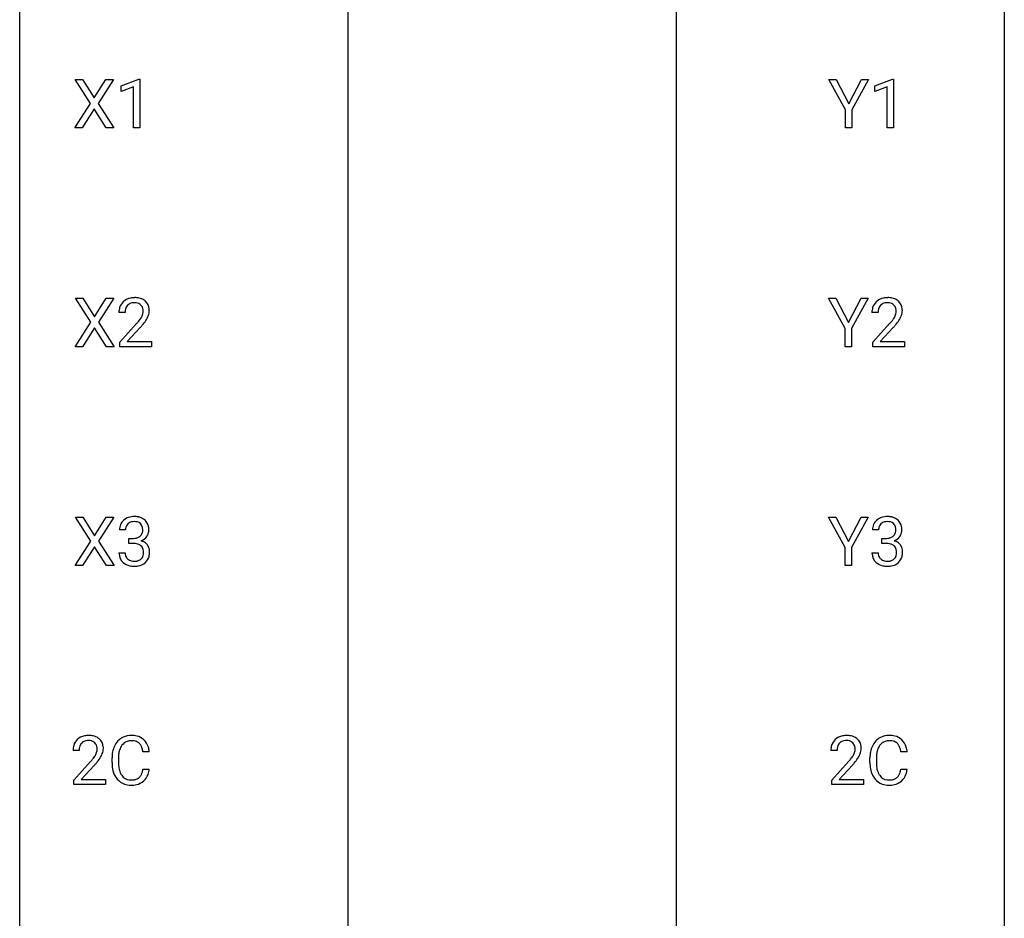
# Model space of a CAD drawing. Extents: x 3 to 27, y -3 to 177.
# Drawn here: x 3 to 27, y 134 to 155 of the extents above; entities that cross this region are included whole.
import ezdxf

# ---------------------------------------------------------------- set-up
doc = ezdxf.new("R2010")
doc.units = 0
doc.layers.add('DEFAULT_255_1_234', color=255, linetype='CONTINUOUS')
doc.layers.add('DEFAULT_255_2_778', color=255, linetype='CONTINUOUS')

msp = doc.modelspace()

# ---------------------------------------------------------------- linework, layer by layer
at = {"layer": 'DEFAULT_255_1_234'}
for p, q in [((4.49, 153.397), (4.119, 153.977)), ((4.119, 153.977), (4.3, 153.977)), ((4.3, 153.977), (4.582, 153.528)), ((4.582, 153.528), (4.862, 153.977)), ((5.044, 153.977), (4.674, 153.397)), ((4.862, 153.977), (5.044, 153.977)), ((5.233, 153.822), (5.658, 153.982)), ((5.658, 153.982), (5.681, 153.982)), ((5.681, 153.982), (5.681, 152.807)), ((22.752, 153.243), (22.349, 153.977)), ((22.349, 153.977), (22.526, 153.977)), ((22.526, 153.977), (22.829, 153.389)), ((22.829, 153.389), (23.134, 153.977)), ((23.309, 153.977), (22.906, 153.243)), ((23.134, 153.977), (23.309, 153.977)), ((23.461, 153.822), (23.887, 153.982)), ((23.887, 153.982), (23.91, 153.982)), ((23.91, 153.982), (23.91, 152.807)), ((5.233, 153.687), (5.233, 153.822)), ((5.532, 153.797), (5.233, 153.687)), ((5.532, 152.807), (5.532, 153.797)), ((23.461, 153.687), (23.461, 153.822)), ((23.761, 153.797), (23.461, 153.687)), ((23.761, 152.807), (23.761, 153.797)), ((4.11, 152.807), (4.49, 153.397)), ((4.674, 153.397), (5.053, 152.807)), ((4.582, 153.263), (4.293, 152.807)), ((4.869, 152.807), (4.582, 153.263)), ((22.752, 152.807), (22.752, 153.243)), ((22.906, 153.243), (22.906, 152.807)), ((4.293, 152.807), (4.11, 152.807)), ((5.053, 152.807), (4.869, 152.807)), ((5.681, 152.807), (5.532, 152.807)), ((22.906, 152.807), (22.752, 152.807)), ((23.91, 152.807), (23.761, 152.807)), ((4.498, 148.105), (4.128, 148.685)), ((4.128, 148.685), (4.308, 148.685)), ((4.308, 148.685), (4.59, 148.237)), ((4.59, 148.237), (4.871, 148.685)), ((5.052, 148.685), (4.683, 148.105)), ((4.871, 148.685), (5.052, 148.685)), ((22.743, 147.952), (22.34, 148.685)), ((22.34, 148.685), (22.517, 148.685)), ((22.517, 148.685), (22.82, 148.098)), ((22.82, 148.098), (23.126, 148.685)), ((23.301, 148.685), (22.897, 147.952)), ((23.126, 148.685), (23.301, 148.685)), ((5.328, 148.34), (5.179, 148.34)), ((23.539, 148.34), (23.391, 148.34)), ((4.119, 147.515), (4.498, 148.105)), ((4.59, 147.972), (4.301, 147.515)), ((4.878, 147.515), (4.59, 147.972)), ((4.683, 148.105), (5.061, 147.515)), ((5.202, 147.622), (5.606, 148.072)), ((5.694, 147.976), (5.381, 147.637)), ((22.743, 147.515), (22.743, 147.952)), ((22.897, 147.952), (22.897, 147.515)), ((23.413, 147.622), (23.818, 148.072)), ((23.905, 147.976), (23.592, 147.637)), ((4.301, 147.515), (4.119, 147.515)), ((5.061, 147.515), (4.878, 147.515)), ((5.202, 147.515), (5.202, 147.622)), ((5.968, 147.515), (5.202, 147.515)), ((5.381, 147.637), (5.968, 147.637)), ((5.968, 147.637), (5.968, 147.515)), ((22.897, 147.515), (22.743, 147.515)), ((23.413, 147.515), (23.413, 147.622)), ((24.179, 147.515), (23.413, 147.515)), ((23.592, 147.637), (24.179, 147.637)), ((24.179, 147.637), (24.179, 147.515)), ((4.498, 142.813), (4.128, 143.393)), ((4.128, 143.393), (4.308, 143.393)), ((4.308, 143.393), (4.59, 142.945)), ((4.59, 142.945), (4.871, 143.393)), ((5.052, 143.393), (4.683, 142.813)), ((4.871, 143.393), (5.052, 143.393)), ((22.743, 142.66), (22.34, 143.393)), ((22.34, 143.393), (22.517, 143.393)), ((22.517, 143.393), (22.82, 142.806)), ((22.82, 142.806), (23.126, 143.393)), ((23.301, 143.393), (22.897, 142.66)), ((23.126, 143.393), (23.301, 143.393)), ((5.339, 143.086), (5.19, 143.086)), ((5.418, 142.759), (5.418, 142.881)), ((5.418, 142.881), (5.529, 142.881)), ((23.55, 143.086), (23.402, 143.086)), ((23.629, 142.759), (23.629, 142.881)), ((23.629, 142.881), (23.741, 142.881)), ((4.119, 142.224), (4.498, 142.813)), ((4.59, 142.68), (4.301, 142.224)), ((4.878, 142.224), (4.59, 142.68)), ((4.683, 142.813), (5.061, 142.224)), ((5.529, 142.759), (5.418, 142.759)), ((22.743, 142.224), (22.743, 142.66)), ((22.897, 142.66), (22.897, 142.224)), ((23.741, 142.759), (23.629, 142.759)), ((5.18, 142.532), (5.329, 142.532)), ((23.391, 142.532), (23.541, 142.532)), ((4.301, 142.224), (4.119, 142.224)), ((5.061, 142.224), (4.878, 142.224)), ((22.897, 142.224), (22.743, 142.224)), ((4.216, 137.757), (4.068, 137.757)), ((5.913, 137.726), (5.758, 137.726)), ((22.546, 137.757), (22.397, 137.757)), ((24.242, 137.726), (24.087, 137.726)), ((4.09, 137.039), (4.495, 137.489)), ((5.012, 137.462), (5.012, 137.575)), ((5.167, 137.571), (5.167, 137.457)), ((22.42, 137.039), (22.825, 137.489)), ((23.342, 137.462), (23.342, 137.575)), ((23.497, 137.571), (23.497, 137.457)), ((4.583, 137.393), (4.269, 137.053)), ((5.758, 137.303), (5.913, 137.303)), ((22.912, 137.393), (22.599, 137.053)), ((24.087, 137.303), (24.242, 137.303)), ((4.09, 136.932), (4.09, 137.039)), ((4.857, 136.932), (4.09, 136.932)), ((4.269, 137.053), (4.857, 137.053)), ((4.857, 137.053), (4.857, 136.932)), ((22.42, 136.932), (22.42, 137.039)), ((23.186, 136.932), (22.42, 136.932)), ((22.599, 137.053), (23.186, 137.053)), ((23.186, 137.053), (23.186, 136.932))]:
    msp.add_line(p, q, dxfattribs=at)
for centre, radius, start, end in [((5.506, 148.366), 0.324, 133.4541, 162.947), ((5.524, 148.347), 0.35, 100.7869, 133.4384), ((5.558, 148.192), 0.508, 89.6605, 101.3704), ((5.565, 148.199), 0.502, 78.2171, 90.413), ((5.601, 148.361), 0.336, 55.9268, 78.4889), ((5.62, 148.395), 0.297, 47.9292, 55.4054), ((5.63, 148.405), 0.283, 4.3348, 48.0561), ((23.717, 148.366), 0.324, 133.4541, 162.947), ((23.735, 148.347), 0.35, 100.7869, 133.4384), ((23.77, 148.192), 0.508, 89.6605, 101.3704), ((23.777, 148.199), 0.502, 78.2171, 90.413), ((23.812, 148.361), 0.336, 55.9268, 78.4889), ((23.832, 148.395), 0.297, 47.9292, 55.4054), ((23.842, 148.405), 0.283, 4.3348, 48.0561), ((5.586, 148.344), 0.407, 163.2879, 180.5582), ((5.64, 148.345), 0.312, 165.9093, 178.8684), ((5.539, 148.372), 0.208, 136.1757, 166.3675), ((5.527, 148.382), 0.192, 129.7279, 135.7542), ((5.535, 148.369), 0.207, 102.1739, 129.2062), ((5.559, 148.266), 0.313, 89.5461, 102.5419), ((5.562, 148.32), 0.259, 82.1602, 90.1506), ((5.575, 148.394), 0.184, 43.4415, 83.1661), ((5.568, 148.386), 0.195, 16.1715, 43.5284), ((5.517, 148.372), 0.248, 359.4866, 15.934), ((5.496, 148.37), 0.269, 353.2249, 0.0169), ((5.564, 148.394), 0.35, 337.8914, 358.9968), ((5.521, 148.388), 0.393, 359.9252, 5.5968), ((23.797, 148.344), 0.407, 163.2879, 180.5582), ((23.851, 148.345), 0.312, 165.9093, 178.8684), ((23.75, 148.372), 0.208, 136.1757, 166.3675), ((23.738, 148.382), 0.192, 129.7279, 135.7542), ((23.746, 148.369), 0.207, 102.1739, 129.2062), ((23.77, 148.266), 0.313, 89.5461, 102.5419), ((23.774, 148.32), 0.259, 82.1602, 90.1506), ((23.787, 148.394), 0.184, 43.4415, 83.1661), ((23.779, 148.386), 0.195, 16.1715, 43.5284), ((23.729, 148.372), 0.248, 359.4866, 15.934), ((23.708, 148.37), 0.269, 353.2249, 0.0169), ((23.775, 148.394), 0.35, 337.8914, 358.9968), ((23.732, 148.388), 0.393, 359.9252, 5.5968), ((5.726, 148.34), 0.398, 178.4382, 180.0084), ((4.257, 149.265), 1.801, 318.5132, 320.7828), ((4.786, 148.835), 1.119, 320.7373, 323.9737), ((5.178, 148.551), 0.635, 323.8962, 328.6421), ((5.383, 148.424), 0.395, 328.8299, 331.7899), ((5.482, 148.373), 0.282, 331.4255, 352.9365), ((4.894, 148.754), 1.115, 319.6473, 327.0958), ((5.292, 148.498), 0.641, 326.9135, 338.3505), ((23.938, 148.34), 0.398, 178.4382, 180.0084), ((22.469, 149.265), 1.801, 318.5132, 320.7828), ((22.998, 148.835), 1.119, 320.7373, 323.9737), ((23.39, 148.551), 0.635, 323.8962, 328.6421), ((23.594, 148.424), 0.395, 328.8299, 331.7899), ((23.694, 148.373), 0.282, 331.4255, 352.9365), ((23.105, 148.754), 1.115, 319.6473, 327.0958), ((23.504, 148.498), 0.641, 326.9135, 338.3505), ((4.51, 149.07), 1.611, 317.2587, 319.9046), ((22.722, 149.07), 1.611, 317.2587, 319.9046), ((5.527, 143.056), 0.352, 96.9875, 131.9691), ((5.549, 142.931), 0.478, 89.8596, 97.7825), ((5.554, 142.905), 0.504, 78.3655, 90.4132), ((5.59, 143.071), 0.334, 56.6229, 78.6387), ((23.739, 143.056), 0.352, 96.9875, 131.9691), ((23.76, 142.931), 0.478, 89.8596, 97.7825), ((23.765, 142.905), 0.504, 78.3655, 90.4132), ((23.801, 143.071), 0.334, 56.6229, 78.6387), ((5.501, 143.09), 0.31, 155.3484, 180.7485), ((5.496, 143.087), 0.307, 131.5745, 154.4798), ((5.596, 143.087), 0.257, 172.5097, 180.1367), ((5.523, 143.1), 0.183, 133.8349, 173.5344), ((5.528, 143.094), 0.191, 103.2932, 133.5619), ((5.548, 143.014), 0.273, 89.5325, 103.5319), ((5.554, 142.986), 0.301, 76.1117, 90.7026), ((5.592, 143.125), 0.157, 13.9577, 77.6713), ((5.458, 143.086), 0.297, 359.1805, 15.0453), ((5.611, 143.109), 0.291, 47.0254, 56.0854), ((5.613, 143.113), 0.287, 10.9208, 46.7778), ((5.477, 143.081), 0.427, 359.6364, 11.6087), ((23.712, 143.09), 0.31, 155.3484, 180.7485), ((23.707, 143.087), 0.307, 131.5745, 154.4798), ((23.807, 143.087), 0.257, 172.5097, 180.1367), ((23.735, 143.1), 0.183, 133.8349, 173.5344), ((23.739, 143.094), 0.191, 103.2932, 133.5619), ((23.759, 143.014), 0.273, 89.5325, 103.5319), ((23.765, 142.986), 0.301, 76.1117, 90.7026), ((23.804, 143.125), 0.157, 13.9577, 77.6713), ((23.669, 143.086), 0.297, 359.1805, 15.0453), ((23.823, 143.109), 0.291, 47.0254, 56.0854), ((23.825, 143.113), 0.287, 10.9208, 46.7778), ((23.688, 143.081), 0.427, 359.6364, 11.6087), ((5.526, 143.22), 0.339, 270.492, 281.8952), ((5.55, 143.11), 0.226, 281.6692, 301.2943), ((5.567, 143.079), 0.191, 301.7833, 311.7545), ((5.577, 143.068), 0.177, 311.7324, 354.2802), ((5.61, 143.1), 0.297, 292.9802, 325.2392), ((5.504, 143.081), 0.251, 353.0938, 0.1181), ((5.595, 143.11), 0.315, 325.2334, 332.8746), ((5.66, 143.079), 0.243, 332.355, 359.7179), ((23.738, 143.22), 0.339, 270.492, 281.8952), ((23.762, 143.11), 0.226, 281.6692, 301.2943), ((23.779, 143.079), 0.191, 301.7833, 311.7545), ((23.788, 143.068), 0.177, 311.7324, 354.2802), ((23.822, 143.1), 0.297, 292.9802, 325.2392), ((23.716, 143.081), 0.251, 353.0938, 0.1181), ((23.807, 143.11), 0.315, 325.2334, 332.8746), ((23.872, 143.079), 0.243, 332.355, 359.7179), ((5.524, 142.304), 0.456, 84.0193, 89.3331), ((5.54, 142.44), 0.319, 71.901, 84.3554), ((5.576, 142.546), 0.207, 49.5089, 72.1836), ((5.594, 142.571), 0.176, 12.9498, 48.7551), ((5.583, 143.153), 0.357, 292.5402, 293.6925), ((5.622, 142.508), 0.331, 57.6435, 72.8625), ((5.658, 142.565), 0.263, 36.7249, 57.4698), ((5.656, 142.566), 0.263, 8.0545, 36.3561), ((23.735, 142.304), 0.456, 84.0193, 89.3331), ((23.752, 142.44), 0.319, 71.901, 84.3554), ((23.787, 142.546), 0.207, 49.5089, 72.1836), ((23.806, 142.571), 0.176, 12.9498, 48.7551), ((23.794, 143.153), 0.357, 292.5402, 293.6925), ((23.834, 142.508), 0.331, 57.6435, 72.8625), ((23.869, 142.565), 0.263, 36.7249, 57.4698), ((23.868, 142.566), 0.263, 8.0545, 36.3561), ((5.576, 142.532), 0.396, 179.9755, 183.2323), ((5.472, 142.519), 0.291, 181.8183, 229.6455), ((5.559, 142.53), 0.229, 179.4465, 196.2869), ((5.51, 142.517), 0.179, 196.5661, 227.7059), ((5.587, 142.513), 0.182, 315.0728, 345.0431), ((5.495, 142.54), 0.278, 344.5987, 357.927), ((5.507, 142.549), 0.265, 359.5048, 13.424), ((5.405, 142.546), 0.367, 357.4749, 0.0231), ((5.621, 142.522), 0.297, 311.636, 343.7652), ((5.533, 142.546), 0.389, 343.983, 0.5572), ((5.57, 142.551), 0.351, 359.8321, 8.587), ((23.787, 142.532), 0.396, 179.9755, 183.2323), ((23.683, 142.519), 0.291, 181.8183, 229.6455), ((23.77, 142.53), 0.229, 179.4465, 196.2869), ((23.721, 142.517), 0.179, 196.5661, 227.7059), ((23.799, 142.513), 0.182, 315.0728, 345.0431), ((23.706, 142.54), 0.278, 344.5987, 357.927), ((23.719, 142.549), 0.265, 359.5048, 13.424), ((23.617, 142.546), 0.367, 357.4749, 0.0231), ((23.833, 142.522), 0.297, 311.636, 343.7652), ((23.744, 142.546), 0.389, 343.983, 0.5572), ((23.782, 142.551), 0.351, 359.8321, 8.587), ((5.513, 142.566), 0.354, 229.4223, 256.8556), ((5.526, 142.535), 0.203, 227.7652, 257.8763), ((5.547, 142.704), 0.496, 256.6829, 270.4412), ((5.549, 142.629), 0.3, 257.4584, 270.4266), ((5.553, 142.658), 0.329, 269.5962, 280.8789), ((5.553, 142.708), 0.5, 269.7286, 280.3856), ((5.576, 142.544), 0.212, 280.6346, 299.8596), ((5.583, 142.564), 0.354, 279.783, 311.6256), ((5.595, 142.507), 0.171, 300.3576, 314.5518), ((23.725, 142.566), 0.354, 229.4223, 256.8556), ((23.738, 142.535), 0.203, 227.7652, 257.8763), ((23.759, 142.704), 0.496, 256.6829, 270.4412), ((23.76, 142.629), 0.3, 257.4584, 270.4266), ((23.765, 142.658), 0.329, 269.5962, 280.8789), ((23.765, 142.708), 0.5, 269.7286, 280.3856), ((23.788, 142.544), 0.212, 280.6346, 299.8596), ((23.795, 142.564), 0.354, 279.783, 311.6256), ((23.807, 142.507), 0.171, 300.3576, 314.5518), ((4.447, 137.609), 0.508, 89.6605, 101.3704), ((4.454, 137.615), 0.502, 78.2171, 90.413), ((5.467, 137.675), 0.441, 95.646, 121.5491), ((5.482, 137.564), 0.553, 89.9242, 96.1378), ((5.487, 137.576), 0.541, 76.6779, 90.4563), ((22.777, 137.609), 0.508, 89.6605, 101.3704), ((22.783, 137.615), 0.502, 78.2171, 90.413), ((23.796, 137.675), 0.441, 95.646, 121.5491), ((23.812, 137.564), 0.553, 89.9242, 96.1378), ((23.817, 137.576), 0.541, 76.6779, 90.4563), ((4.475, 137.761), 0.407, 163.2879, 180.5582), ((4.395, 137.783), 0.324, 133.4541, 162.947), ((4.412, 137.764), 0.35, 100.7869, 133.4384), ((4.428, 137.789), 0.208, 136.1757, 166.3675), ((4.416, 137.798), 0.192, 129.7279, 135.7542), ((4.423, 137.786), 0.207, 102.1739, 129.2062), ((4.448, 137.683), 0.313, 89.5461, 102.5419), ((4.451, 137.737), 0.259, 82.1602, 90.1506), ((4.464, 137.81), 0.184, 43.4415, 83.1661), ((4.489, 137.778), 0.336, 55.9268, 78.4889), ((4.457, 137.803), 0.195, 16.1715, 43.5284), ((4.509, 137.812), 0.297, 47.9292, 55.4054), ((4.519, 137.822), 0.283, 4.3348, 48.0561), ((5.492, 137.667), 0.464, 136.7831, 155.2473), ((5.453, 137.7), 0.413, 121.7633, 136.4281), ((5.542, 137.663), 0.363, 143.0753, 163.1917), ((5.466, 137.722), 0.267, 109.2998, 143.3038), ((5.479, 137.67), 0.32, 89.3452, 108.5745), ((5.483, 137.553), 0.438, 87.3815, 90.0241), ((5.491, 137.658), 0.332, 74.7009, 87.8124), ((5.521, 137.766), 0.221, 47.4372, 75.0698), ((5.527, 137.735), 0.378, 47.4858, 76.9287), ((5.516, 137.766), 0.224, 27.8167, 46.4008), ((5.512, 137.725), 0.395, 16.5424, 46.8933), ((22.804, 137.761), 0.407, 163.2879, 180.5582), ((22.724, 137.783), 0.324, 133.4541, 162.947), ((22.742, 137.764), 0.35, 100.7869, 133.4384), ((22.757, 137.789), 0.208, 136.1757, 166.3675), ((22.745, 137.798), 0.192, 129.7279, 135.7542), ((22.753, 137.786), 0.207, 102.1739, 129.2062), ((22.777, 137.683), 0.313, 89.5461, 102.5419), ((22.78, 137.737), 0.259, 82.1602, 90.1506), ((22.794, 137.81), 0.184, 43.4415, 83.1661), ((22.819, 137.778), 0.336, 55.9268, 78.4889), ((22.786, 137.803), 0.195, 16.1715, 43.5284), ((22.839, 137.812), 0.297, 47.9292, 55.4054), ((22.849, 137.822), 0.283, 4.3348, 48.0561), ((23.822, 137.667), 0.464, 136.7831, 155.2473), ((23.783, 137.7), 0.413, 121.7633, 136.4281), ((23.872, 137.663), 0.363, 143.0753, 163.1917), ((23.795, 137.722), 0.267, 109.2998, 143.3038), ((23.809, 137.67), 0.32, 89.3452, 108.5745), ((23.813, 137.553), 0.438, 87.3815, 90.0241), ((23.82, 137.658), 0.332, 74.7009, 87.8124), ((23.851, 137.766), 0.221, 47.4372, 75.0698), ((23.856, 137.735), 0.378, 47.4858, 76.9287), ((23.846, 137.766), 0.224, 27.8167, 46.4008), ((23.842, 137.725), 0.395, 16.5424, 46.8933), ((4.615, 137.757), 0.398, 178.4382, 180.0084), ((4.528, 137.762), 0.312, 165.9093, 178.8684), ((4.067, 137.967), 0.635, 323.8962, 328.6421), ((4.272, 137.841), 0.395, 328.8299, 331.7899), ((4.371, 137.79), 0.282, 331.4255, 352.9365), ((4.406, 137.789), 0.248, 359.4866, 15.934), ((4.385, 137.787), 0.269, 353.2249, 0.0169), ((4.181, 137.915), 0.641, 326.9135, 338.3505), ((4.452, 137.81), 0.35, 337.8914, 358.9968), ((4.41, 137.805), 0.393, 359.9252, 5.5968), ((5.789, 137.578), 0.777, 169.5837, 180.2758), ((5.606, 137.612), 0.59, 155.0366, 169.6003), ((6, 137.573), 0.832, 174.342, 180.143), ((5.737, 137.601), 0.568, 162.9374, 174.6209), ((5.406, 137.707), 0.349, 15.7653, 27.9411), ((5.207, 137.649), 0.556, 7.8892, 15.9239), ((5.351, 137.672), 0.564, 5.4072, 17.0365), ((22.858, 137.762), 0.312, 165.9093, 178.8684), ((22.944, 137.757), 0.398, 178.4382, 180.0084), ((22.396, 137.967), 0.635, 323.8962, 328.6421), ((22.601, 137.841), 0.395, 328.8299, 331.7899), ((22.701, 137.79), 0.282, 331.4255, 352.9365), ((22.735, 137.789), 0.248, 359.4866, 15.934), ((22.714, 137.787), 0.269, 353.2249, 0.0169), ((22.511, 137.915), 0.641, 326.9135, 338.3505), ((22.782, 137.81), 0.35, 337.8914, 358.9968), ((22.739, 137.805), 0.393, 359.9252, 5.5968), ((24.119, 137.578), 0.777, 169.5837, 180.2758), ((23.935, 137.612), 0.59, 155.0366, 169.6003), ((24.329, 137.573), 0.832, 174.342, 180.143), ((24.067, 137.601), 0.568, 162.9374, 174.6209), ((23.736, 137.707), 0.349, 15.7653, 27.9411), ((23.537, 137.649), 0.556, 7.8892, 15.9239), ((23.681, 137.672), 0.564, 5.4072, 17.0365), ((3.146, 138.682), 1.801, 318.5132, 320.7828), ((3.675, 138.251), 1.119, 320.7373, 323.9737), ((3.399, 138.487), 1.611, 317.2587, 319.9046), ((3.783, 138.171), 1.115, 319.6473, 327.0958), ((5.974, 137.462), 0.962, 179.9919, 181.5394), ((5.767, 137.451), 0.755, 181.1219, 193.8756), ((5.907, 137.453), 0.739, 179.6818, 189.1505), ((21.476, 138.682), 1.801, 318.5132, 320.7828), ((22.004, 138.251), 1.119, 320.7373, 323.9737), ((21.729, 138.487), 1.611, 317.2587, 319.9046), ((22.112, 138.171), 1.115, 319.6473, 327.0958), ((24.304, 137.462), 0.962, 179.9919, 181.5394), ((24.097, 137.451), 0.755, 181.1219, 193.8756), ((24.236, 137.453), 0.739, 179.6818, 189.1505), ((5.53, 137.389), 0.51, 193.548, 219.5757), ((5.657, 137.412), 0.486, 188.9911, 203.5773), ((5.549, 137.367), 0.369, 203.9077, 215.1312), ((5.412, 137.321), 0.342, 331.6589, 343.2879), ((5.206, 137.385), 0.558, 343.1446, 351.0106), ((5.052, 137.413), 0.715, 350.7157, 351.1602), ((5.522, 137.304), 0.384, 311.4559, 340.4422), ((5.365, 137.363), 0.551, 340.1774, 353.7814), ((23.86, 137.389), 0.51, 193.548, 219.5757), ((23.986, 137.412), 0.486, 188.9911, 203.5773), ((23.878, 137.367), 0.369, 203.9077, 215.1312), ((23.742, 137.321), 0.342, 331.6589, 343.2879), ((23.535, 137.385), 0.558, 343.1446, 351.0106), ((23.381, 137.413), 0.715, 350.7157, 351.1602), ((23.851, 137.304), 0.384, 311.4559, 340.4422), ((23.694, 137.363), 0.551, 340.1774, 353.7814), ((5.447, 137.319), 0.401, 219.3627, 250.0612), ((5.456, 137.295), 0.252, 213.9072, 263.8849), ((5.464, 137.383), 0.467, 250.7885, 270.6489), ((5.469, 137.374), 0.332, 263.1759, 270.1031), ((5.472, 137.498), 0.456, 269.672, 279.0609), ((5.475, 137.497), 0.581, 269.9359, 282.8096), ((5.499, 137.337), 0.293, 278.875, 293.6347), ((5.519, 137.315), 0.394, 282.4333, 310.7514), ((5.531, 137.262), 0.211, 293.8553, 310.0519), ((5.531, 137.256), 0.206, 311.0647, 332.0108), ((23.777, 137.319), 0.401, 219.3627, 250.0612), ((23.786, 137.295), 0.252, 213.9072, 263.8849), ((23.794, 137.383), 0.467, 250.7885, 270.6489), ((23.798, 137.374), 0.332, 263.1759, 270.1031), ((23.802, 137.498), 0.456, 269.672, 279.0609), ((23.804, 137.497), 0.581, 269.9359, 282.8096), ((23.828, 137.337), 0.293, 278.875, 293.6347), ((23.848, 137.315), 0.394, 282.4333, 310.7514), ((23.86, 137.262), 0.211, 293.8553, 310.0519), ((23.861, 137.256), 0.206, 311.0647, 332.0108), ((5.469, 137.643), 0.727, 270.0021, 270.3582), ((23.799, 137.643), 0.727, 270.0021, 270.3582)]:
    msp.add_arc(centre, radius, start, end, dxfattribs=at)
at = {"layer": 'DEFAULT_255_2_778'}
for p, q in [((2.779, -1.984), (2.779, 176.345)), ((26.591, 176.345), (26.591, -1.984)), ((10.716, 163.909), (10.716, 87.18)), ((18.654, 163.909), (18.654, 103.055))]:
    msp.add_line(p, q, dxfattribs=at)

doc.saveas('drawing.dxf')
